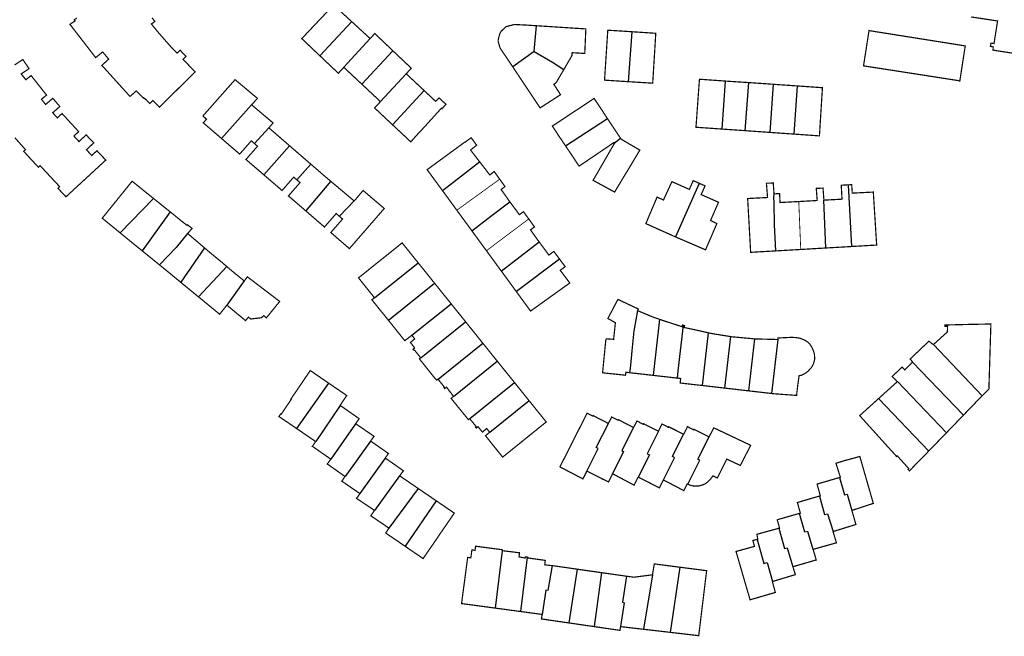
# Model space of a CAD drawing. Units: inches. Extents: x 574422 to 589548, y 4788400 to 4798536.
# Drawn here: x 579775 to 580021, y 4794825 to 4794979 of the extents above; entities that cross this region are included whole.
import ezdxf

# ---------------------------------------------------------------- set-up
doc = ezdxf.new("R2010")
doc.units = ezdxf.units.IN
doc.header["$MEASUREMENT"] = 0
doc.layers.add('080111', color=7, linetype='Continuous', lineweight=30)
doc.layers.add('080117', color=7, linetype='Continuous', lineweight=20)
doc.layers.add('080118', color=9, linetype='Continuous')

msp = doc.modelspace()

# ---------------------------------------------------------------- linework, layer by layer
at = {"layer": '080111', "const_width": 0.3, "flags": 128}
for points in [[(579849.62, 4794970.2), (579849.6, 4794970.21), (579845.13, 4794974.45), (579845.07, 4794974.51), (579849.56, 4794979.26), (579850.48, 4794980.22), (579851.52, 4794981.33), (579852.34, 4794982.19), (579852.8, 4794982.67), (579853.83, 4794983.76), (579855.5, 4794982.19), (579854.66, 4794981.4), (579856.23, 4794979.96), (579857.26, 4794979.01), (579857.54, 4794978.76)], [(579857.54, 4794978.76), (579857.66, 4794978.64), (579857.87, 4794978.46), (579858.88, 4794977.53), (579860.47, 4794976.07), (579862.16, 4794974.52)], [(580012.28, 4794979.93), (580018.88, 4794978.92), (580018.18, 4794974.46), (580018, 4794973.28), (580017.23, 4794973.38), (580017.09, 4794972.57), (580017.79, 4794972.44), (580017.75, 4794971.63), (580025.22, 4794970.48)], [(579897.79, 4794967.44), (579897.7, 4794967.57), (579896.83, 4794968.86), (579896.56, 4794969.25), (579895.57, 4794970.73), (579895.05, 4794971.49), (579894.6, 4794972.16), (579894.12, 4794973.81), (579894.15, 4794974.29), (579894.54, 4794975.79), (579894.87, 4794976.33), (579896.08, 4794977.51), (579898.18, 4794978.04), (579898.8, 4794978.01), (579901.04, 4794977.9), (579903.68, 4794977.73)], [(579910.55, 4794966.82), (579910.62, 4794966.94), (579912.57, 4794970.28), (579912.6, 4794970.99), (579913.28, 4794970.95), (579913.39, 4794970.95), (579915.06, 4794970.85), (579915.76, 4794970.81), (579916.03, 4794976.94), (579912.8, 4794977.14), (579911.81, 4794977.21), (579911.11, 4794977.25), (579908.99, 4794977.39), (579903.68, 4794977.73)], [(579927.51, 4794976.23), (579927.43, 4794976.24), (579924.5, 4794976.43), (579922.5, 4794976.55), (579922.02, 4794976.59), (579921.51, 4794976.62), (579920.7, 4794964.13), (579926.64, 4794963.75)], [(579862.16, 4794974.52), (579863.3, 4794975.77), (579865.08, 4794974.09), (579866.54, 4794972.7), (579867.58, 4794971.71), (579867.83, 4794971.47)], [(579927.51, 4794976.23), (579927.65, 4794976.22), (579927.83, 4794976.21), (579930.5, 4794976.04), (579933.5, 4794975.84), (579933.38, 4794973.91), (579933.31, 4794972.71), (579933.18, 4794970.6), (579932.73, 4794963.37), (579926.96, 4794963.73), (579926.67, 4794963.75), (579926.64, 4794963.75)], [(579871.16, 4794965.73), (579872.31, 4794966.98), (579872.43, 4794967.11), (579870.63, 4794968.81), (579869.13, 4794970.24), (579868.14, 4794971.17), (579867.83, 4794971.47)], [(579773.4, 4794949.76), (579776.05, 4794946.75), (579775.61, 4794946.36), (579776.48, 4794945.37), (579777.38, 4794944.41), (579779.27, 4794942.38), (579779.69, 4794942.78), (579782.15, 4794940.13), (579784.59, 4794937.52), (579784.16, 4794937.11), (579786.16, 4794934.97), (579796.11, 4794944.15), (579793.89, 4794946.5), (579792.61, 4794945.28), (579791.29, 4794946.73), (579792.69, 4794948.06), (579793.1, 4794948.45), (579793.03, 4794948.52), (579792.97, 4794948.59), (579791.34, 4794950.31), (579791.27, 4794950.38), (579791.2, 4794950.46), (579789.44, 4794948.78), (579789.43, 4794948.77), (579788.15, 4794950.17), (579789.34, 4794951.26), (579787.14, 4794953.66), (579785.19, 4794955.79), (579784.01, 4794954.71), (579782.85, 4794955.99), (579784.64, 4794957.54), (579784.58, 4794957.61), (579784.52, 4794957.69), (579782.99, 4794959.45), (579782.93, 4794959.52), (579782.87, 4794959.59), (579781.1, 4794958.06), (579781.09, 4794958.05), (579780.03, 4794959.37), (579781.32, 4794960.39), (579779.39, 4794962.83), (579777.46, 4794965.27), (579776.14, 4794964.24), (579774.99, 4794965.68), (579776.94, 4794967.01), (579776.9, 4794967.08), (579776.85, 4794967.14), (579775.48, 4794969.16), (579775.43, 4794969.24), (579775.39, 4794969.3), (579773.35, 4794967.92)], [(579855.57, 4794967.34), (579854.2, 4794965.85), (579849.62, 4794970.2)], [(579855.57, 4794967.34), (579860.09, 4794963.1)], [(579910.55, 4794966.82), (579910.49, 4794966.71), (579908.61, 4794963.5), (579908.03, 4794963.1), (579908.51, 4794962.36), (579909.71, 4794960.49), (579904.61, 4794957.2), (579904.46, 4794957.43), (579904.18, 4794957.85), (579901.92, 4794961.24), (579901.78, 4794961.45), (579900.77, 4794962.96), (579900.02, 4794964.09), (579899.56, 4794964.78), (579899.42, 4794964.99), (579899.17, 4794965.37), (579898.43, 4794966.48), (579898.28, 4794966.7), (579898.05, 4794967.04), (579897.84, 4794967.37), (579897.79, 4794967.44)], [(579875.65, 4794961.51), (579875.38, 4794961.77), (579874.39, 4794962.7), (579872.83, 4794964.16), (579871.16, 4794965.73)], [(579949.97, 4794951.91), (579949.69, 4794951.93), (579944.24, 4794952.31), (579943.54, 4794952.36), (579944.24, 4794962.06), (579944.41, 4794964.36), (579950.52, 4794963.93), (579950.67, 4794963.92), (579950.83, 4794963.9)], [(579864.72, 4794958.76), (579864.29, 4794959.17), (579860.36, 4794962.85), (579860.09, 4794963.1)], [(579867.74, 4794952.98), (579872.23, 4794948.77), (579872.31, 4794948.7), (579873.82, 4794950.42), (579875.69, 4794952.41), (579879.96, 4794957.14), (579880.11, 4794956.99), (579880.28, 4794957.19), (579881.09, 4794958.1), (579879.36, 4794959.69), (579878.52, 4794958.81), (579876.99, 4794960.26), (579875.9, 4794961.28), (579875.83, 4794961.34), (579875.74, 4794961.43), (579875.65, 4794961.51)], [(579956.64, 4794963.53), (579950.83, 4794963.9)], [(579962.85, 4794963.1), (579962.41, 4794963.13), (579956.87, 4794963.51), (579956.79, 4794963.52), (579956.7, 4794963.52), (579956.64, 4794963.53)], [(579962.85, 4794963.1), (579962.9, 4794963.09), (579968.74, 4794962.69), (579968.85, 4794962.68)], [(579968.85, 4794962.68), (579969.17, 4794962.66), (579974.89, 4794962.26), (579975.13, 4794962.24), (579974.38, 4794950.2), (579968.18, 4794950.64), (579967.99, 4794950.65)], [(579910.96, 4794947.7), (579909.61, 4794949.7), (579909.53, 4794949.8), (579909.48, 4794949.88), (579909.02, 4794950.58), (579909, 4794950.61), (579908.86, 4794950.83), (579908.04, 4794952.07), (579907.86, 4794952.34), (579907.77, 4794952.48), (579907.66, 4794952.65), (579908.36, 4794953.11), (579918.1, 4794959.56), (579921.33, 4794954.68), (579921.41, 4794954.55)], [(579832.55, 4794957.96), (579837.67, 4794953.63), (579837.9, 4794953.43), (579836.84, 4794952.22)], [(579867.74, 4794952.98), (579863.26, 4794957.19), (579864.72, 4794958.76)], [(579924.68, 4794949.63), (579924.6, 4794949.74), (579921.46, 4794954.48), (579921.41, 4794954.55)], [(579836.84, 4794952.22), (579841.92, 4794947.82), (579842.01, 4794947.74)], [(579955.77, 4794951.5), (579955.74, 4794951.51), (579949.99, 4794951.91), (579949.97, 4794951.91)], [(579825.01, 4794949.56), (579825.17, 4794949.42), (579826.71, 4794948.09), (579827.84, 4794947.12), (579829.37, 4794945.81), (579829.56, 4794945.65), (579829.88, 4794946.02), (579831.31, 4794947.64), (579831.51, 4794947.87), (579832.46, 4794948.96), (579833.24, 4794948.29)], [(579880.19, 4794936.56), (579880.06, 4794936.73), (579876.59, 4794941.48), (579876.47, 4794941.65), (579876.39, 4794941.76), (579876.7, 4794941.99), (579885.72, 4794948.59), (579885.77, 4794948.56), (579886.07, 4794948.78), (579887.37, 4794949.74), (579887.84, 4794949.11), (579888.75, 4794947.88), (579887.24, 4794946.66), (579889.5, 4794943.73)], [(579923.11, 4794948.38), (579923.14, 4794948.28), (579919.9, 4794942.66), (579917.95, 4794939.28), (579917.84, 4794939.09), (579923.11, 4794936.22), (579923.21, 4794936.16), (579923.59, 4794936.78), (579929.53, 4794946.64), (579924.85, 4794949.37), (579924.74, 4794949.53), (579924.68, 4794949.63)], [(579955.77, 4794951.5), (579956.04, 4794951.49), (579961.89, 4794951.08), (579961.98, 4794951.07)], [(579961.98, 4794951.07), (579962.19, 4794951.06), (579967.88, 4794950.66), (579967.99, 4794950.65)], [(579835.63, 4794940.43), (579835.55, 4794940.51), (579833.95, 4794941.88), (579832.83, 4794942.84), (579831.33, 4794944.13), (579831.12, 4794944.31), (579831.41, 4794944.63), (579832.83, 4794946.27), (579833.04, 4794946.5), (579834.02, 4794947.63), (579833.24, 4794948.29)], [(579847.31, 4794943.15), (579845.47, 4794944.75), (579842.15, 4794947.62), (579842.01, 4794947.74)], [(579923.11, 4794948.38), (579923.07, 4794948.55), (579917.45, 4794944.74), (579914.35, 4794942.65), (579914.17, 4794942.89), (579913.02, 4794944.63), (579912.47, 4794945.47), (579912.38, 4794945.6), (579910.96, 4794947.7)], [(579847.31, 4794943.15), (579849.14, 4794941.57), (579850.4, 4794940.48), (579852.36, 4794938.82)], [(579889.5, 4794943.73), (579889.54, 4794943.67), (579889.63, 4794943.56), (579890.67, 4794942.21), (579891.52, 4794941.11), (579892.04, 4794940.43), (579893.12, 4794941.3), (579894.47, 4794939.43), (579894.51, 4794939.38)], [(579835.63, 4794940.43), (579835.77, 4794940.31), (579836.37, 4794939.8), (579837.56, 4794938.78), (579839.94, 4794936.73), (579840.14, 4794936.56), (579840.41, 4794936.86), (579842, 4794938.68), (579843.05, 4794939.88), (579843.85, 4794939.2)], [(579897.04, 4794933.71), (579897, 4794933.76), (579896.99, 4794933.77), (579896.16, 4794934.98), (579895.53, 4794935.87), (579894.86, 4794936.8), (579895.46, 4794937.24), (579895.84, 4794937.53), (579894.54, 4794939.33), (579894.51, 4794939.38)], [(579808, 4794934.59), (579807.73, 4794934.81), (579802.69, 4794938.86), (579795.23, 4794929.64), (579795.35, 4794929.53), (579795.4, 4794929.49), (579799.74, 4794925.93)], [(579843.85, 4794939.2), (579844.64, 4794938.52), (579843.58, 4794937.31), (579842, 4794935.5), (579841.73, 4794935.19), (579841.94, 4794935.02), (579844.37, 4794932.93), (579844.41, 4794932.89), (579845.48, 4794931.97), (579846.11, 4794931.42)], [(579858.16, 4794933.93), (579852.76, 4794938.48), (579852.54, 4794938.67), (579852.36, 4794938.82)], [(579938.43, 4794924.95), (579938.32, 4794925), (579937.16, 4794925.52), (579936.42, 4794925.85), (579933.52, 4794927.15), (579931.7, 4794927.97), (579931.17, 4794928.21), (579931.03, 4794928.27), (579931.17, 4794928.64), (579933.82, 4794934.9), (579935.42, 4794934.18), (579937.53, 4794938.76), (579941.88, 4794936.83), (579942.73, 4794938.75), (579942.85, 4794939.02), (579944.08, 4794938.47), (579944.24, 4794938.4), (579944.34, 4794938.36)], [(579938.43, 4794924.95), (579938.56, 4794924.9), (579939.83, 4794924.35), (579940.09, 4794924.24), (579940.54, 4794924.05), (579943.42, 4794922.81), (579944.24, 4794922.45), (579945.93, 4794921.72), (579948.76, 4794928.28), (579947.19, 4794929.06), (579949.17, 4794933.61), (579944.84, 4794935.53), (579945.69, 4794937.44), (579945.81, 4794937.71), (579944.65, 4794938.22), (579944.34, 4794938.36)], [(579963.52, 4794921.46), (579963.41, 4794921.45), (579962.63, 4794921.41), (579957.2, 4794921.1), (579956.45, 4794934.54), (579961.42, 4794934.8), (579961.23, 4794937.22), (579961.17, 4794938), (579961.14, 4794938.36), (579961.14, 4794938.38), (579962.84, 4794938.41), (579962.84, 4794938.39), (579962.87, 4794938.03), (579962.93, 4794937.25), (579963.05, 4794935.7)], [(579969.22, 4794933.8), (579969.34, 4794933.8), (579973.82, 4794934.05), (579973.59, 4794937.07), (579975.07, 4794937.14), (579975.27, 4794937.15), (579975.28, 4794937.05), (579975.5, 4794934.14)], [(579981.63, 4794937.97), (579979.83, 4794937.87), (579980.02, 4794934.38), (579975.5, 4794934.14)], [(579981.63, 4794937.97), (579982.44, 4794938.01), (579982.58, 4794935.89), (579987.84, 4794936.16), (579988.64, 4794923.48), (579988.65, 4794923.38), (579988.66, 4794923.21), (579988.67, 4794923.04), (579988.68, 4794922.92), (579988.45, 4794922.9), (579988.23, 4794922.89), (579982.5, 4794922.56)], [(579812.22, 4794931.2), (579808, 4794934.59)], [(579854.47, 4794930.11), (579855.27, 4794929.42), (579854.16, 4794928.15), (579852.62, 4794926.39), (579852.32, 4794926.05), (579852.55, 4794925.86), (579854.05, 4794924.55), (579855.24, 4794923.52), (579856.75, 4794922.22), (579856.97, 4794922.03), (579857.83, 4794923.02), (579859.75, 4794925.23), (579859.96, 4794925.47), (579860.43, 4794926.01), (579865.68, 4794932.06), (579860.84, 4794936.17), (579860.39, 4794936.55), (579860.17, 4794936.29), (579858.16, 4794933.93)], [(579883.8, 4794931.62), (579883.72, 4794931.73), (579880.27, 4794936.45), (579880.19, 4794936.56)], [(579963.05, 4794935.7), (579964.42, 4794935.79), (579964.54, 4794933.54), (579969.07, 4794933.79), (579969.22, 4794933.8)], [(579901.77, 4794929.45), (579901.72, 4794929.51), (579900.44, 4794931.26), (579900.01, 4794930.94), (579899.43, 4794930.5), (579898.85, 4794931.28), (579897.17, 4794933.57), (579897.09, 4794933.66), (579897.04, 4794933.71)], [(579816.56, 4794925.8), (579816.98, 4794926.28), (579817.67, 4794927.08), (579817.59, 4794927.14), (579817.23, 4794927.43), (579816.55, 4794927.96), (579816.43, 4794927.82), (579814.56, 4794929.29), (579813.35, 4794930.29), (579812.86, 4794930.69), (579812.53, 4794930.95), (579812.47, 4794931), (579812.22, 4794931.2)], [(579846.11, 4794931.42), (579846.15, 4794931.39), (579846.38, 4794931.2), (579847.9, 4794929.88), (579849, 4794928.92), (579850.51, 4794927.62), (579850.74, 4794927.42), (579851.03, 4794927.76), (579852.57, 4794929.53), (579853.67, 4794930.8), (579854.47, 4794930.11)], [(579883.8, 4794931.62), (579883.93, 4794931.45), (579884.17, 4794931.11), (579887.46, 4794926.62), (579887.56, 4794926.48)], [(579901.77, 4794929.45), (579901.82, 4794929.38), (579903.2, 4794927.44), (579902.84, 4794927.18), (579902.2, 4794926.72), (579902.86, 4794925.79), (579903.51, 4794924.87), (579904.37, 4794923.7)], [(579805.23, 4794921.46), (579805.03, 4794921.62), (579804.83, 4794921.78), (579801.39, 4794924.57), (579800.2, 4794925.56), (579800, 4794925.71), (579799.74, 4794925.93)], [(579820.79, 4794922.2), (579816.56, 4794925.8)], [(579891.2, 4794921.5), (579891.11, 4794921.62), (579887.66, 4794926.34), (579887.56, 4794926.48)], [(579826.34, 4794917.55), (579826, 4794917.84), (579825.93, 4794917.9), (579824.77, 4794918.88), (579822.24, 4794920.96), (579821.47, 4794921.61), (579821.44, 4794921.64), (579820.79, 4794922.2)], [(579874.12, 4794918.51), (579870.14, 4794923.46), (579869.94, 4794923.3), (579866.05, 4794920.17), (579865.8, 4794919.97), (579865.27, 4794919.55), (579863.07, 4794917.79), (579860.9, 4794916.04), (579859.7, 4794915.08), (579859.23, 4794914.73), (579863.22, 4794909.74)], [(579909.47, 4794919.39), (579908.03, 4794921.34), (579906.8, 4794920.42), (579905.98, 4794921.52), (579904.52, 4794923.47), (579904.5, 4794923.5), (579904.46, 4794923.56), (579904.43, 4794923.61), (579904.37, 4794923.7)], [(579969.71, 4794921.82), (579969.81, 4794921.82), (579975.88, 4794922.18), (579975.99, 4794922.18)], [(579975.99, 4794922.18), (579976.08, 4794922.19), (579982.09, 4794922.53), (579982.29, 4794922.55), (579982.5, 4794922.56)], [(579805.23, 4794921.46), (579809.54, 4794917.95)], [(579894.91, 4794916.42), (579894.78, 4794916.6), (579894.57, 4794916.88), (579891.32, 4794921.34), (579891.2, 4794921.5)], [(579963.52, 4794921.46), (579963.61, 4794921.46), (579969.61, 4794921.81), (579969.71, 4794921.82)], [(579809.54, 4794917.95), (579809.65, 4794917.87), (579809.84, 4794917.71), (579810.47, 4794917.2), (579814.47, 4794913.91), (579814.66, 4794913.75), (579814.83, 4794913.61)], [(579830.7, 4794913.95), (579827.59, 4794916.48), (579826.36, 4794917.53), (579826.34, 4794917.55)], [(579874.12, 4794918.51), (579874.25, 4794918.35), (579874.4, 4794918.16), (579878.13, 4794913.52), (579878.23, 4794913.4)], [(579826.36, 4794907.9), (579830.78, 4794904.23), (579831.03, 4794904.02), (579831.74, 4794904.9), (579832.33, 4794904.43), (579835, 4794904.76), (579835.55, 4794905.3), (579836.22, 4794904.72), (579837.16, 4794905.88), (579838.54, 4794907.58), (579839.55, 4794908.82), (579839.3, 4794909.01), (579839.06, 4794909.2), (579832, 4794914.58), (579831.48, 4794914.97), (579830.7, 4794913.95)], [(579898.67, 4794911.28), (579898.47, 4794911.55), (579894.99, 4794916.32), (579894.91, 4794916.42)], [(579814.83, 4794913.61), (579819.26, 4794909.97)], [(579882.37, 4794908.25), (579882.18, 4794908.49), (579882.02, 4794908.68), (579878.29, 4794913.33), (579878.23, 4794913.4)], [(579819.26, 4794909.97), (579819.34, 4794909.91), (579819.53, 4794909.75), (579824.16, 4794905.96), (579824.37, 4794905.78), (579824.55, 4794905.63), (579825.83, 4794907.23), (579826.36, 4794907.9)], [(579863.22, 4794909.74), (579862.58, 4794909.24), (579862.67, 4794909.13), (579862.88, 4794908.87), (579862.9, 4794908.84), (579866.7, 4794904.13)], [(579882.37, 4794908.25), (579885.98, 4794903.75)], [(579926.97, 4794891.02), (579926.94, 4794891.02), (579926.02, 4794891.13), (579925.94, 4794890.38), (579920.21, 4794890.99), (579920.85, 4794897.5), (579921.01, 4794899.1), (579921.02, 4794899.18), (579921.13, 4794899.47), (579921.14, 4794899.47), (579921.56, 4794899.46), (579922.97, 4794899.36), (579923.41, 4794903.51), (579921.53, 4794904.57), (579924.04, 4794909.33), (579926.46, 4794908.2), (579928.33, 4794907.31), (579928.64, 4794907.17), (579928.67, 4794907.16), (579929.01, 4794907.01), (579929.04, 4794906.99), (579929.13, 4794906.95), (579928.95, 4794906.52)], [(579934.39, 4794904.37), (579933.05, 4794904.82), (579928.95, 4794906.52)], [(579872.58, 4794900.39), (579871.47, 4794899.52), (579870.81, 4794899.01), (579870.78, 4794899.04), (579870.72, 4794899.12), (579870.51, 4794899.38), (579870.5, 4794899.4), (579866.7, 4794904.13)], [(579890.29, 4794898.39), (579890.16, 4794898.56), (579890, 4794898.75), (579886.17, 4794903.52), (579886.01, 4794903.72), (579885.98, 4794903.75)], [(579934.39, 4794904.37), (579934.52, 4794904.32), (579936.15, 4794903.78), (579940.07, 4794902.51), (579940.2, 4794902.94), (579940.32, 4794902.91)], [(579946.61, 4794900.99), (579946.43, 4794901.03), (579946.28, 4794901.07), (579946.09, 4794901.11), (579944.71, 4794901.42), (579944.24, 4794901.53), (579940.64, 4794902.3), (579940.6, 4794902.31), (579940.69, 4794902.8), (579940.51, 4794902.85), (579940.36, 4794902.9), (579940.32, 4794902.91)], [(580015.05, 4794885.26), (580016.71, 4794886.94), (580017.21, 4794903.19), (580017.19, 4794903.19), (580013.73, 4794903.12), (580013.43, 4794903.12), (580013.14, 4794903.11), (580012.9, 4794903.11), (580005.73, 4794902.93), (580005.73, 4794902.59), (580006.38, 4794902.6), (580006.34, 4794901.2), (580002.84, 4794898.03)], [(579874.77, 4794894.74), (579873.22, 4794896.68), (579873.08, 4794896.61), (579872.86, 4794896.87), (579873.27, 4794897.2), (579872.21, 4794898.58), (579872.24, 4794898.6), (579873.28, 4794899.45), (579873.01, 4794899.82), (579872.58, 4794900.39)], [(579946.61, 4794900.99), (579947.65, 4794900.76), (579952.07, 4794900.06), (579952.19, 4794900.04), (579952.24, 4794900.03)], [(579952.24, 4794900.03), (579952.35, 4794900.01), (579952.39, 4794900.01), (579952.41, 4794900), (579957.93, 4794899.49), (579958.16, 4794899.47)], [(579893.9, 4794893.9), (579893.14, 4794894.85), (579890.85, 4794897.7), (579890.29, 4794898.39)], [(579958.16, 4794899.47), (579958.28, 4794899.46), (579963.96, 4794899.31)], [(579963.96, 4794899.31), (579964, 4794899.68), (579964.35, 4794899.7), (579967.41, 4794899.85), (579968.41, 4794899.8), (579969.28, 4794899.67), (579969.63, 4794899.59), (579970.34, 4794899.3), (579970.84, 4794899.06), (579971.24, 4794898.83), (579971.7, 4794898.43), (579972.04, 4794898.07), (579972.31, 4794897.67), (579972.53, 4794897.25), (579972.76, 4794896.76), (579972.9, 4794896.38), (579973.06, 4794895.94), (579973.12, 4794895.63), (579973.15, 4794895.29), (579973.19, 4794894.81), (579973.16, 4794894.21), (579973.03, 4794893.67), (579972.84, 4794893.13), (579972.63, 4794892.72), (579972.45, 4794892.41), (579972.01, 4794891.9), (579971.5, 4794891.36), (579971.04, 4794890.99), (579970.43, 4794890.64), (579970.03, 4794890.45), (579969.8, 4794890.35), (579969.31, 4794890.28), (579969.16, 4794889.29), (579969.08, 4794888.74), (579968.98, 4794888.02), (579968.8, 4794886.44), (579968.77, 4794886.22), (579968.74, 4794886), (579968.67, 4794885.34), (579968.38, 4794885.36), (579968.22, 4794885.37), (579966.59, 4794885.49), (579965.3, 4794885.58), (579962.88, 4794885.76), (579962.53, 4794885.8), (579962.4, 4794885.82)], [(580002.84, 4794898.03), (580001.72, 4794898.89), (580001.21, 4794898.4), (579998.27, 4794895.6), (579997.39, 4794894.76), (579997.03, 4794894.42), (579997.43, 4794893.99), (579997.41, 4794893.94), (579997.66, 4794893.67)], [(579879.1, 4794889.39), (579878.79, 4794889.14), (579878.44, 4794889.48), (579874.75, 4794894.09), (579874.46, 4794894.47), (579874.77, 4794894.74)], [(579893.9, 4794893.9), (579893.94, 4794893.86), (579894.1, 4794893.66), (579897.9, 4794888.93), (579898.06, 4794888.73), (579898.22, 4794888.54)], [(579997.66, 4794893.67), (579997.37, 4794893.38), (579996.73, 4794892.75), (579996.61, 4794892.64), (579995.68, 4794891.72), (579995.05, 4794892.43), (579993.03, 4794890.53), (579992.53, 4794890.05), (579993.85, 4794888.79)], [(579851.75, 4794888.43), (579847.19, 4794891.55), (579842.41, 4794884.51), (579842.34, 4794884.41), (579842.44, 4794884.34), (579839.91, 4794880.62), (579839.8, 4794880.69), (579839.67, 4794880.5), (579839.35, 4794880.05), (579839.47, 4794879.98), (579839.68, 4794879.85), (579839.9, 4794879.71), (579843.79, 4794877.05)], [(579926.97, 4794891.02), (579927.27, 4794890.98), (579927.58, 4794890.95), (579932.82, 4794890.35)], [(579932.82, 4794890.35), (579933.17, 4794890.31), (579938.09, 4794889.75), (579938.82, 4794889.67)], [(579854.64, 4794882.85), (579855.7, 4794884.42), (579856.3, 4794885.31), (579852.44, 4794887.96), (579851.77, 4794888.42), (579851.75, 4794888.43)], [(579882.95, 4794885.1), (579882.29, 4794886.02), (579881.99, 4794886.37), (579881.23, 4794887.4), (579880.76, 4794887.05), (579880.59, 4794887.29), (579880.71, 4794887.38), (579880.56, 4794887.59), (579879.14, 4794889.34), (579879.1, 4794889.39)], [(579898.22, 4794888.54), (579898.93, 4794887.65), (579901.84, 4794884.03)], [(579938.82, 4794889.67), (579939.17, 4794889.63), (579939.71, 4794889.57), (579939.59, 4794888.44), (579944.24, 4794887.91), (579944.65, 4794887.87), (579944.99, 4794887.83), (579945.08, 4794887.82)], [(579950.79, 4794887.16), (579950.61, 4794887.18), (579945.08, 4794887.82)], [(579989.14, 4794884.53), (579989.57, 4794884.92), (579990.76, 4794886), (579993.38, 4794888.36), (579993.85, 4794888.79)], [(579956.65, 4794886.48), (579956.57, 4794886.49), (579950.96, 4794887.14), (579950.79, 4794887.16)], [(579962.4, 4794885.82), (579956.91, 4794886.45), (579956.65, 4794886.48)], [(580015.05, 4794885.26), (580014.57, 4794884.77), (580014.4, 4794884.59), (580013.6, 4794883.77), (580010.35, 4794880.4)], [(579858.53, 4794878.26), (579859.41, 4794879.52), (579854.64, 4794882.85)], [(579887.01, 4794879.53), (579886.68, 4794879.29), (579886.58, 4794879.41), (579886.38, 4794879.66), (579882.74, 4794884.14), (579882.48, 4794884.47), (579882.37, 4794884.6), (579882.95, 4794885.1)], [(579901.84, 4794884.03), (579901.93, 4794883.92), (579902.09, 4794883.72), (579902.89, 4794882.73), (579906.13, 4794878.7), (579895.25, 4794869.91), (579891.25, 4794874.9), (579891.05, 4794875.14), (579890.96, 4794875.26), (579890.97, 4794875.27), (579892.02, 4794876.14)], [(579989.14, 4794884.53), (579989.04, 4794884.44), (579985.35, 4794881.1), (579984.47, 4794880.31), (579984.44, 4794880.28), (579993.64, 4794870.09), (579993.81, 4794870.24), (579994.05, 4794869.98), (579996.69, 4794867.05), (579996.51, 4794866.84), (579996.68, 4794866.66), (579996.85, 4794866.48), (579997, 4794866.63), (580001.34, 4794871.07), (580001.51, 4794871.25), (580001.68, 4794871.42)], [(579916.28, 4794866.41), (579915.55, 4794864.95), (579915.41, 4794864.68), (579915.3, 4794864.47), (579915.1, 4794864.58), (579914.59, 4794864.84), (579913.79, 4794865.26), (579913.53, 4794865.4), (579910.17, 4794867.15), (579909.91, 4794867.29), (579909.56, 4794867.48), (579916.34, 4794880.9), (579916.68, 4794880.72), (579917.78, 4794880.15), (579917.85, 4794880.29), (579917.88, 4794880.28), (579918.12, 4794880.15), (579921.65, 4794878.33)], [(580006.09, 4794875.98), (580008.39, 4794878.37), (580010, 4794880.04), (580010.17, 4794880.22), (580010.35, 4794880.4)], [(579858.53, 4794878.26), (579858.94, 4794877.98), (579863.12, 4794875.12), (579862.26, 4794873.94)], [(579887.01, 4794879.53), (579887.18, 4794879.32), (579888.63, 4794877.56), (579888.45, 4794877.43), (579888.66, 4794877.17), (579889.09, 4794877.52), (579890.2, 4794876.18), (579890.22, 4794876.19), (579891.26, 4794877.07), (579892.02, 4794876.14)], [(579927.96, 4794877.31), (579924.42, 4794879.13), (579924.17, 4794879.26), (579924.15, 4794879.27), (579924.08, 4794879.13), (579923.04, 4794879.67), (579922.77, 4794879.81), (579922.48, 4794879.96), (579922.24, 4794879.48), (579922.23, 4794879.46), (579922.09, 4794879.19), (579921.65, 4794878.33)], [(579927.96, 4794877.31), (579928.4, 4794878.16), (579928.54, 4794878.43), (579928.8, 4794878.94), (579928.97, 4794878.84), (579929.24, 4794878.71), (579930.36, 4794878.12), (579930.43, 4794878.26), (579930.46, 4794878.25), (579930.7, 4794878.13), (579934.16, 4794876.39)], [(579940.46, 4794875.63), (579937.01, 4794877.36), (579936.76, 4794877.49), (579936.74, 4794877.5), (579936.67, 4794877.36), (579935.57, 4794877.93), (579935.31, 4794878.06), (579935.06, 4794878.19), (579934.83, 4794877.72), (579934.69, 4794877.45), (579934.16, 4794876.39)], [(579843.79, 4794877.05), (579844.01, 4794876.9), (579844.22, 4794876.76), (579848.54, 4794873.8)], [(579940.46, 4794875.63), (579941, 4794876.71), (579941.14, 4794876.98), (579941.41, 4794877.54), (579941.64, 4794877.42), (579941.91, 4794877.28), (579943.03, 4794876.7), (579943.1, 4794876.84), (579943.12, 4794876.82), (579943.37, 4794876.7), (579944.24, 4794876.26), (579946.82, 4794874.96)], [(579941.51, 4794863.14), (579941.89, 4794862.98), (579942.23, 4794862.86), (579942.47, 4794862.8), (579942.56, 4794862.78), (579942.88, 4794862.71), (579943.19, 4794862.69), (579943.48, 4794862.67), (579943.8, 4794862.68), (579944.18, 4794862.71), (579944.24, 4794862.72), (579944.47, 4794862.77), (579944.85, 4794862.86), (579945.26, 4794863), (579945.68, 4794863.17), (579945.98, 4794863.34), (579946.25, 4794863.54), (579946.57, 4794863.79), (579946.82, 4794864.03), (579947.16, 4794864.4), (579947.49, 4794864.85), (579947.75, 4794865.23), (579948.87, 4794864.71), (579951.23, 4794869.42), (579954.62, 4794867.83), (579957.21, 4794872.86), (579947.98, 4794877.24), (579947.46, 4794876.22), (579947.36, 4794876.03), (579947.32, 4794875.95), (579946.82, 4794874.96)], [(580006.09, 4794875.98), (580005.86, 4794875.75), (580005.69, 4794875.57), (580002.88, 4794872.66), (580001.68, 4794871.42)], [(579848.54, 4794873.8), (579847.72, 4794872.62), (579847.73, 4794872.62), (579847.93, 4794872.47), (579852.34, 4794869.39)], [(579862.26, 4794873.94), (579862.79, 4794873.57), (579866.72, 4794870.82), (579865.91, 4794869.68)], [(579852.34, 4794869.39), (579851.43, 4794868.21), (579851.46, 4794868.19), (579851.66, 4794868.05), (579855.87, 4794865.08)], [(579869.52, 4794865.23), (579870.45, 4794866.5), (579869.29, 4794867.32), (579866.44, 4794869.32), (579865.91, 4794869.68)], [(579979.39, 4794864.81), (579979.61, 4794864.87), (579978.51, 4794868.37), (579978.68, 4794868.43), (579978.84, 4794868.47), (579979.91, 4794868.81), (579980.65, 4794869.04), (579983.76, 4794869.88), (579983.88, 4794869.92), (579984.47, 4794870.07), (579987.84, 4794858.35), (579982.48, 4794856.59)], [(579916.28, 4794866.41), (579919.77, 4794864.66), (579920.04, 4794864.52), (579921.09, 4794864), (579921.53, 4794863.78), (579921.69, 4794863.7), (579921.81, 4794863.94), (579921.95, 4794864.21), (579922.7, 4794865.77)], [(579929.09, 4794864.93), (579928.34, 4794863.44), (579928.2, 4794863.17), (579928.07, 4794862.91), (579927.87, 4794863.02), (579927.36, 4794863.29), (579926.48, 4794863.76), (579926.21, 4794863.9), (579922.7, 4794865.77)], [(579855.87, 4794865.08), (579855.07, 4794863.92), (579855.27, 4794863.77), (579859.6, 4794860.8)], [(579874.18, 4794862.05), (579873.24, 4794862.7), (579869.52, 4794865.23)], [(579929.09, 4794864.93), (579932.52, 4794863.19), (579932.79, 4794863.05), (579933.75, 4794862.56), (579934.18, 4794862.35), (579934.39, 4794862.24), (579934.51, 4794862.46), (579934.64, 4794862.73), (579935.4, 4794864.21)], [(579941.51, 4794863.14), (579941.33, 4794863.21), (579940.53, 4794861.54), (579939.93, 4794861.85), (579939.1, 4794862.28), (579938.83, 4794862.42), (579935.4, 4794864.21)], [(579974.4, 4794860.19), (579974.6, 4794860.25), (579973.79, 4794863.18), (579973.97, 4794863.23), (579974.14, 4794863.28), (579979.39, 4794864.81)], [(579859.6, 4794860.8), (579858.75, 4794859.58), (579858.77, 4794859.57), (579858.96, 4794859.45), (579863.23, 4794856.59)], [(579878.68, 4794858.99), (579875.75, 4794860.98), (579875.29, 4794861.29), (579874.18, 4794862.05)], [(579878.68, 4794858.99), (579879.19, 4794858.64), (579879.4, 4794858.49), (579883.17, 4794855.92), (579879.68, 4794850.83), (579878.95, 4794849.75), (579875.38, 4794844.56), (579875.18, 4794844.69), (579870.91, 4794847.62)], [(579974.4, 4794860.19), (579969.22, 4794858.67), (579969.05, 4794858.62), (579968.87, 4794858.56), (579969.62, 4794855.91), (579969.43, 4794855.86)], [(579866.84, 4794852.17), (579862.54, 4794855.1), (579862.33, 4794855.24), (579863.23, 4794856.59)], [(579969.43, 4794855.86), (579964.19, 4794854.36), (579964.02, 4794854.31), (579963.84, 4794854.25), (579964.42, 4794852.19), (579964.23, 4794852.13)], [(579982.48, 4794856.59), (579983.49, 4794853.08), (579983.16, 4794852.98), (579982.93, 4794852.9), (579981.85, 4794852.57), (579981.56, 4794852.48), (579977.78, 4794851.31)], [(579866.84, 4794852.17), (579866.03, 4794850.95), (579866.24, 4794850.81), (579870.6, 4794847.82), (579870.81, 4794847.68), (579870.91, 4794847.62)], [(579958.81, 4794849.35), (579958.98, 4794849.4), (579958.77, 4794850.63), (579958.95, 4794850.68), (579959.14, 4794850.73), (579964.23, 4794852.13)], [(579977.78, 4794851.31), (579978.3, 4794849.58), (579978.39, 4794849.29), (579978.63, 4794848.5), (579978.34, 4794848.41), (579978.1, 4794848.35), (579976.82, 4794847.99), (579976.53, 4794847.91), (579972.81, 4794846.86)], [(579962.62, 4794838.81), (579963.09, 4794837.09), (579963.17, 4794836.8), (579963.35, 4794836.13), (579963.36, 4794836.1), (579963.17, 4794836.04), (579962.93, 4794835.97), (579961.76, 4794835.63), (579961.48, 4794835.54), (579957.42, 4794834.36), (579957.14, 4794834.27), (579957.06, 4794834.25), (579956.63, 4794835.74), (579956.54, 4794836.02), (579953.55, 4794846.33), (579953.91, 4794846.43), (579958.17, 4794847.61), (579957.75, 4794849.07), (579958.81, 4794849.35)], [(579893.39, 4794832.18), (579891.99, 4794832.37), (579891.55, 4794832.43), (579884.98, 4794833.31), (579886.51, 4794844.84), (579887.3, 4794844.73), (579887.57, 4794846.73), (579888.36, 4794846.62), (579888.49, 4794847.64), (579888.79, 4794847.61), (579892.62, 4794847.1), (579892.87, 4794847.07), (579893.19, 4794847.03), (579894.99, 4794846.79), (579895.17, 4794846.76), (579895.13, 4794846.53)], [(579895.13, 4794846.53), (579895.15, 4794846.53), (579899.02, 4794846.06), (579899.27, 4794846.03), (579899.45, 4794846.01), (579899.47, 4794846.01), (579899.47, 4794845.96), (579899.34, 4794845), (579900.87, 4794844.67), (579900.9, 4794844.99), (579901.39, 4794844.93)], [(579972.81, 4794846.86), (579973.33, 4794845.07), (579973.42, 4794844.78), (579973.58, 4794844.21), (579973.25, 4794844.12), (579973.01, 4794844.05), (579971.82, 4794843.7), (579971.53, 4794843.62), (579967.76, 4794842.52)], [(579907.58, 4794842.79), (579905.76, 4794842.99), (579905.89, 4794844.1), (579905.85, 4794844.11), (579901.48, 4794844.72), (579901.5, 4794844.92), (579901.39, 4794844.93)], [(579913.89, 4794841.9), (579911.68, 4794842.22), (579911.4, 4794842.26), (579911.12, 4794842.3), (579907.9, 4794842.76), (579907.65, 4794842.78), (579907.58, 4794842.79)], [(579913.89, 4794841.9), (579919.9, 4794841.04)], [(579926.2, 4794840.15), (579926.11, 4794840.16), (579922.98, 4794840.61), (579922.65, 4794840.65), (579922.4, 4794840.69), (579919.9, 4794841.04)], [(579932.68, 4794840.5), (579933.13, 4794843.23), (579933.28, 4794843.21), (579935.03, 4794842.98), (579935.3, 4794842.94), (579935.58, 4794842.91), (579939.49, 4794842.4)], [(579939.49, 4794842.4), (579941.5, 4794842.14), (579941.77, 4794842.11), (579942.05, 4794842.07), (579944.24, 4794841.79), (579946.2, 4794841.53), (579944.24, 4794825.41), (579944.22, 4794825.29), (579938.91, 4794825.91), (579938.45, 4794825.96), (579937.1, 4794826.12)], [(579967.76, 4794842.52), (579968.29, 4794840.78), (579968.36, 4794840.55), (579968.05, 4794840.45), (579967.81, 4794840.38), (579966.75, 4794840.06), (579966.46, 4794839.97), (579962.62, 4794838.81)], [(579926.2, 4794840.15), (579928.02, 4794839.9), (579932.68, 4794840.5)], [(579893.39, 4794832.18), (579898.29, 4794831.52), (579898.79, 4794831.45), (579899.68, 4794831.33)], [(579905.13, 4794830.6), (579899.68, 4794831.33)], [(579911.79, 4794828.48), (579911.66, 4794828.49), (579905.5, 4794829.39), (579904.92, 4794829.47), (579905.13, 4794830.6)], [(579911.79, 4794828.48), (579912.17, 4794828.42), (579917.72, 4794827.61), (579918.1, 4794827.56)], [(579918.1, 4794827.56), (579918.2, 4794827.54), (579924.55, 4794826.62), (579924.7, 4794827.56)], [(579924.7, 4794827.56), (579925.17, 4794827.5), (579930.42, 4794826.89)], [(579937.1, 4794826.12), (579931.98, 4794826.71), (579931.55, 4794826.76), (579930.42, 4794826.89)]]:
    msp.add_lwpolyline(points, dxfattribs=at)
at = {"layer": '080111', "const_width": 0.3}
for points in [[(579807.66, 4794979.71), (579808.38, 4794978.82), (579807.51, 4794978.17), (579808.98, 4794976.35), (579809, 4794976.32), (579810.54, 4794974.56), (579810.6, 4794974.49), (579810.66, 4794974.42), (579812.32, 4794972.53), (579812.38, 4794972.47), (579813.94, 4794970.85), (579814.69, 4794971.6), (579815.42, 4794970.83), (579816.13, 4794970.08), (579815.42, 4794969.32), (579817.05, 4794967.63), (579818.43, 4794966.2), (579809.51, 4794957.36), (579808.38, 4794958.51), (579807.84, 4794959.04), (579807.11, 4794958.28), (579806.67, 4794958.72), (579805.6, 4794959.76), (579805.52, 4794959.67), (579805.31, 4794959.87), (579805.22, 4794959.96), (579805.13, 4794960.05), (579804.66, 4794960.5), (579803.72, 4794961.44), (579803.17, 4794960.93), (579802.16, 4794960.06), (579801.82, 4794960.43), (579798.79, 4794963.79), (579798.69, 4794963.9), (579795.47, 4794967.46), (579795.13, 4794967.83), (579796.03, 4794968.64), (579796.84, 4794969.38), (579795.33, 4794971.19), (579794.61, 4794970.6), (579793.59, 4794969.76), (579793.28, 4794970.15), (579790.54, 4794973.71), (579790.44, 4794973.83), (579787.47, 4794977.68), (579787.16, 4794978.08), (579788.21, 4794978.79), (579788.35, 4794978.88), (579788.43, 4794978.95), (579788.24, 4794979.22), (579788.33, 4794979.28), (579788.88, 4794979.67)], [(579825.01, 4794949.56), (579824.94, 4794949.62), (579823.32, 4794951.01), (579822.18, 4794951.99), (579820.7, 4794953.26), (579820.46, 4794953.46), (579821.25, 4794954.36), (579820.4, 4794955.2), (579824.61, 4794959.97), (579828.33, 4794964.17), (579828.4, 4794964.26), (579833.99, 4794959.58), (579833.89, 4794959.46), (579832.55, 4794957.96)], [(579909.47, 4794919.39), (579909.48, 4794919.37), (579909.57, 4794919.26), (579909.76, 4794919), (579910.86, 4794917.51), (579909.64, 4794916.6), (579912.01, 4794913.42), (579909.11, 4794911.35), (579907.24, 4794910.01), (579902.23, 4794906.42), (579898.83, 4794911.06), (579898.67, 4794911.28)]]:
    msp.add_lwpolyline(points, dxfattribs=at)
at = {"layer": '080111', "const_width": 0.3, "flags": 128}
msp.add_lwpolyline([(579986.77, 4794976.52), (579986.79, 4794976.51), (580010.8, 4794972.69), (580009.49, 4794964.2), (580009.46, 4794963.98), (580009.44, 4794963.9), (580009.04, 4794964.01), (580008.95, 4794964.04), (579993.21, 4794966.49), (579988.38, 4794967.24), (579987.46, 4794967.38), (579985.5, 4794967.68), (579985.39, 4794967.7)], close=True, dxfattribs=at)
at = {"layer": '080117', "const_width": 0.2, "flags": 128}
for points in [[(579894.51, 4794939.38), (579883.8, 4794931.62)], [(579969.22, 4794933.8), (579969.71, 4794921.82)], [(579901.77, 4794929.45), (579891.2, 4794921.5)]]:
    msp.add_lwpolyline(points, dxfattribs=at)
at = {"layer": '080118', "flags": 128}
for points in [[(579849.62, 4794970.2), (579857.54, 4794978.76)], [(579903.09, 4794971.29), (579903.68, 4794977.73)], [(579855.57, 4794967.34), (579862.16, 4794974.52)], [(579927.51, 4794976.23), (579926.64, 4794963.75)], [(579860.09, 4794963.1), (579867.83, 4794971.47)], [(579903.09, 4794971.29), (579897.79, 4794967.44)], [(579903.09, 4794971.29), (579907.7, 4794968.62), (579910.55, 4794966.82)], [(579871.16, 4794965.73), (579864.72, 4794958.76)], [(579950.83, 4794963.9), (579949.97, 4794951.91)], [(579956.64, 4794963.53), (579955.77, 4794951.5)], [(579962.85, 4794963.1), (579961.98, 4794951.07)], [(579968.85, 4794962.68), (579967.99, 4794950.65)], [(579867.74, 4794952.98), (579875.65, 4794961.51)], [(579832.55, 4794957.96), (579825.01, 4794949.56)], [(579910.96, 4794947.7), (579921.41, 4794954.55)], [(579833.24, 4794948.29), (579836.84, 4794952.22)], [(579923.11, 4794948.38), (579924.68, 4794949.63)], [(579835.63, 4794940.43), (579842.01, 4794947.74)], [(579843.85, 4794939.2), (579847.31, 4794943.15)], [(579880.19, 4794936.56), (579884.95, 4794940.24), (579889.5, 4794943.73)], [(579846.11, 4794931.42), (579852.36, 4794938.82)], [(579944.34, 4794938.36), (579944.24, 4794938.13), (579938.43, 4794924.95)], [(579982.5, 4794922.56), (579981.63, 4794937.97)], [(579799.74, 4794925.93), (579808, 4794934.59)], [(579963.52, 4794921.46), (579963.19, 4794927.98), (579963.05, 4794933.46), (579962.97, 4794934.89), (579963.05, 4794935.7)], [(579854.47, 4794930.11), (579858.16, 4794933.93)], [(579887.56, 4794926.48), (579892.29, 4794930.13), (579897.04, 4794933.71)], [(579975.99, 4794922.18), (579975.5, 4794934.14)], [(579812.22, 4794931.2), (579805.23, 4794921.46)], [(579816.56, 4794925.8), (579813.66, 4794922.29), (579809.54, 4794917.95)], [(579894.91, 4794916.42), (579899.64, 4794920.06), (579904.37, 4794923.7)], [(579820.79, 4794922.2), (579814.83, 4794913.61)], [(579826.34, 4794917.55), (579819.26, 4794909.97)], [(579863.22, 4794909.74), (579874.12, 4794918.51)], [(579909.47, 4794919.39), (579898.67, 4794911.28)], [(579830.7, 4794913.95), (579826.36, 4794907.9)], [(579866.7, 4794904.13), (579878.23, 4794913.4)], [(579872.58, 4794900.39), (579882.37, 4794908.25)], [(579928.95, 4794906.52), (579928.07, 4794901.91), (579928.02, 4794901.49), (579927.5, 4794896.52), (579927.16, 4794892.86), (579927.09, 4794892.16), (579926.97, 4794891.02)], [(579874.77, 4794894.74), (579885.98, 4794903.75)], [(579934.39, 4794904.37), (579932.82, 4794890.35)], [(579940.32, 4794902.91), (579939.03, 4794891.51), (579938.82, 4794889.67)], [(579946.61, 4794900.99), (579945.08, 4794887.82)], [(579879.1, 4794889.39), (579890.29, 4794898.39)], [(579950.79, 4794887.16), (579952.24, 4794900.03)], [(579958.16, 4794899.47), (579956.65, 4794886.48)], [(579963.96, 4794899.31), (579962.4, 4794885.82)], [(580002.84, 4794898.03), (580015.05, 4794885.26)], [(579882.95, 4794885.1), (579893.9, 4794893.9)], [(579997.66, 4794893.67), (580010.35, 4794880.4)], [(579851.75, 4794888.43), (579843.79, 4794877.05)], [(579887.01, 4794879.53), (579898.22, 4794888.54)], [(579993.85, 4794888.79), (580006.09, 4794875.98)], [(579892.02, 4794876.14), (579901.84, 4794884.03)], [(579989.14, 4794884.53), (580001.68, 4794871.42)], [(579854.64, 4794882.85), (579848.54, 4794873.8)], [(579858.53, 4794878.26), (579852.34, 4794869.39)], [(579916.28, 4794866.41), (579919.11, 4794872.04), (579918.59, 4794872.3), (579921.65, 4794878.33)], [(579927.96, 4794877.31), (579924.98, 4794871.54), (579925.41, 4794871.33), (579922.7, 4794865.77)], [(579934.16, 4794876.39), (579931.32, 4794870.74), (579931.91, 4794870.5), (579929.09, 4794864.93)], [(579935.4, 4794864.21), (579938.21, 4794869.76), (579937.68, 4794870.04), (579940.46, 4794875.63)], [(579862.26, 4794873.94), (579855.87, 4794865.08)], [(579941.51, 4794863.14), (579944.24, 4794868.62), (579944.5, 4794869.14), (579944.24, 4794869.27), (579943.99, 4794869.39), (579944.24, 4794869.88), (579946.82, 4794874.96)], [(579865.91, 4794869.68), (579859.6, 4794860.8)], [(579869.52, 4794865.23), (579863.23, 4794856.59)], [(579979.39, 4794864.81), (579980.66, 4794860.48), (579981.32, 4794860.66), (579982.48, 4794856.59)], [(579874.18, 4794862.05), (579866.84, 4794852.17)], [(579878.68, 4794858.99), (579870.91, 4794847.62)], [(579974.4, 4794860.19), (579975.68, 4794855.54), (579976.41, 4794855.76), (579977.78, 4794851.31)], [(579972.81, 4794846.86), (579971.52, 4794851.33), (579970.77, 4794851.12), (579969.43, 4794855.86)], [(579964.23, 4794852.13), (579965.66, 4794847.07), (579966.33, 4794847.24), (579967.76, 4794842.52)], [(579958.81, 4794849.35), (579960.5, 4794843.3), (579961.34, 4794843.54), (579962.62, 4794838.81)], [(579895.13, 4794846.53), (579893.39, 4794832.18)], [(579901.39, 4794844.93), (579899.68, 4794831.33)], [(579907.58, 4794842.79), (579906.5, 4794836.61), (579906.03, 4794836.66), (579905.13, 4794830.6)], [(579913.89, 4794841.9), (579911.79, 4794828.48)], [(579939.49, 4794842.4), (579937.1, 4794826.12)], [(579919.9, 4794841.04), (579918.1, 4794827.56)], [(579926.2, 4794840.15), (579925.2, 4794833.63), (579925.62, 4794833.52), (579924.7, 4794827.56)], [(579932.68, 4794840.5), (579930.42, 4794826.89)]]:
    msp.add_lwpolyline(points, dxfattribs=at)

doc.saveas('drawing.dxf')
